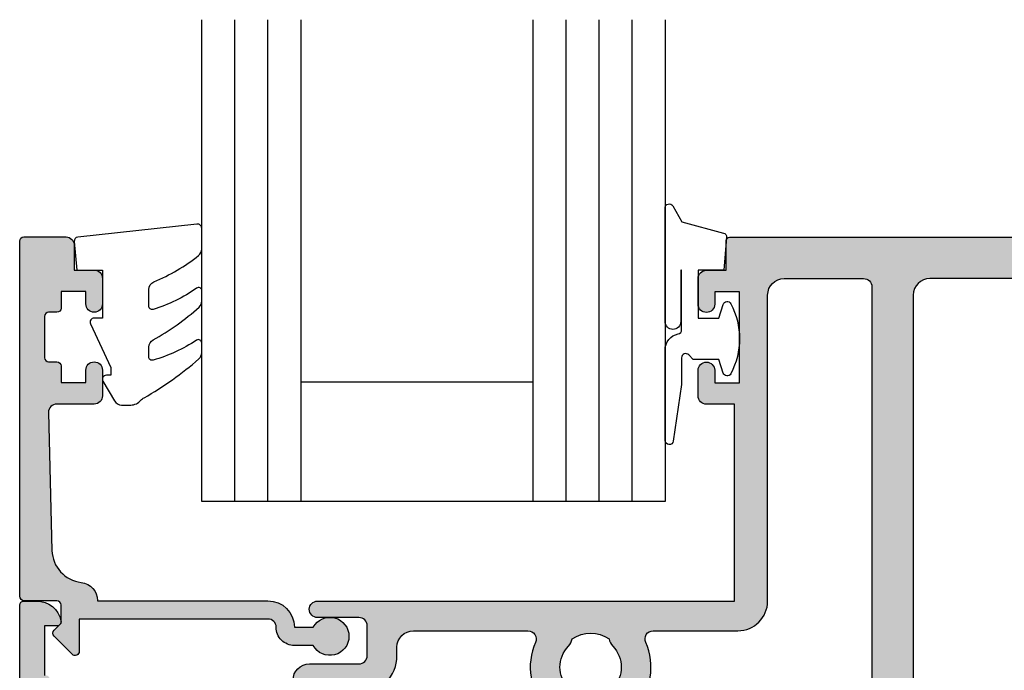
# Model space of a CAD drawing. Units: millimetres. Extents: x 0 to 531, y 0 to 723.
# Drawn here: x 79 to 138, y 400 to 439 of the extents above; entities that cross this region are included whole.
import ezdxf

# ---------------------------------------------------------------- set-up
doc = ezdxf.new("R2010")
doc.units = ezdxf.units.MM
for name, color, linetype in [('APL Hatch', 253, 'Continuous'), ('APL Joinery', 2, 'Continuous'), ('General', 7, 'Continuous')]:
    doc.layers.add(name, color=color, linetype=linetype)

# ---------------------------------------------------------------- blocks, each defined once
blk = doc.blocks.new('10040')
at = {"layer": 'APL Hatch'}
h = blk.add_hatch(color=256, dxfattribs=at)
h.dxf.hatch_style = 1
edge = h.paths.add_edge_path()
edge.add_arc((69.4998440285068, 71.50001418919808), 0.9999999999997772, 89.99997213630056, 180.0002025106044)
edge.add_line((68.49984402851328, 71.50001065472127), (68.5000050229105, 26.50000415996509))
edge.add_arc((68.00000502291304, 26.50000254030354), 0.5000000000000795, -89.99990297942202, 0.0001855995416804035, ccw=False)
edge.add_line((68.00000586957731, 26.00000254030418), (66.50000683361623, 26.00000084697238))
edge.add_arc((66.5000059869477, 26.50000084697319), 0.5000000000015198, 180.0002062120662, 270.0000970210665, ccw=False)
edge.add_line((66.00000598694942, 26.49999904743343), (65.999844028466, 71.50001967778))
edge.add_arc((64.99984402847066, 71.50001613444172), 1.000000000001616, 0.0002030183288636112, 89.99997213652283)
edge.add_line((64.99984451478008, 72.50001613444321), (54.99986208546465, 72.50002099754049))
edge.add_arc((54.99986552659242, 71.50002099754776), 0.9999999999986446, 90.0001971620982, 180.0001971620982)
edge.add_line((53.9998655265997, 71.50001755641999), (54.0000252850591, 27.00000324731808))
edge.add_arc((53.00002528506265, 27.00000000019816), 1.000000000001726, -89.99999999999471, 0.0001860462666058993, ccw=False)
edge.add_line((53.00002528506274, 26.00000000019643), (30.00066637503232, 25.99999999969098))
edge.add_arc((30.00066637503232, 26.49999999969098), 0.5, 90, 270, ccw=False)
edge.add_line((30.00066637503232, 26.99999999969098), (30.75066637503232, 26.99999999969098))
edge.add_line((30.75066637503232, 26.99999999969098), (30.75066637503232, 28.49999999961367))
edge.add_arc((28.00066637503232, 25.10658309060748), 4.367811616625554, 50.97894685611227, 129.0210531438877)
edge.add_line((25.25066637503232, 28.49999999961367), (25.25066637503232, 26.99999999969098))
edge.add_line((25.25066637503232, 26.99999999969098), (26.00066637503232, 26.99999999969098))
edge.add_arc((26.00066637503232, 26.49999999969098), 0.5, -90, 90, ccw=False)
edge.add_line((26.00066637503232, 25.99999999969098), (22.50066637503232, 25.99999999969098))
edge.add_arc((22.50066637503232, 26.49999999969098), 0.5, 90, 270, ccw=False)
edge.add_line((22.50066637503232, 26.99999999969098), (23.25066637503232, 26.99999999969098))
edge.add_line((23.25066637503232, 26.99999999969098), (23.25066637503232, 28.49999999969098))
edge.add_arc((20.50066637503232, 25.10658309068479), 4.367811616625554, 50.97894685611227, 129.0210531438877)
edge.add_line((17.75066637503232, 28.49999999969098), (17.75066637503232, 26.99999999969098))
edge.add_line((17.75066637503232, 26.99999999969098), (18.50066637503232, 26.99999999969098))
edge.add_arc((18.50066637503232, 26.49999999969098), 0.5, -90, 90, ccw=False)
edge.add_line((18.50066637503232, 25.99999999969098), (0.2500000000113616, 26.00000000022213))
edge.add_arc((0.2500000000113616, 26.25000000022213), 0.25, 180, 270, ccw=False)
edge.add_line((1.1361578344804e-11, 26.25000000022213), (-3.19033688356285e-12, 52.75000000022207))
edge.add_arc((0.2499999999927169, 52.75000000022708), 0.2499999999959072, 90.00000000156331, 180.0000000011464, ccw=False)
edge.add_line((0.2499999999858957, 53.00000000022298), (1.025255128596193, 53.00000000022207))
edge.add_arc((1.025255128596065, 51.50000000022309), 1.499999999998984, 11.53695903275542, 89.99999999999511, ccw=False)
edge.add_arc((2.249999999985822, 51.75000000022289), 0.2500000000008177, -89.99999999998317, 11.536959032416007, ccw=False)
edge.add_line((2.249999999985896, 51.50000000022207), (1.499999999985896, 51.50000000022207))
edge.add_line((1.499999999985896, 51.50000000022207), (1.499999999985896, 48.50000000022207))
edge.add_line((1.499999999985896, 48.50000000022207), (1.599999999984441, 48.50000000022207))
edge.add_arc((1.599999999991716, 48.30000000022135), 0.2000000000007276, 0, 90.00000000208439, ccw=False)
edge.add_line((1.799999999992444, 48.30000000022135), (1.799999999988806, 45.80000000022135))
edge.add_arc((2.799999999988806, 45.80000000022135), 1, 180, 270)
edge.add_line((2.799999999988806, 44.80000000022135), (15.51599132747696, 44.80000000022135))
edge.add_arc((15.51599132747707, 45.80000000022146), 1.000000000000114, 269.9999999999935, 359.9999999999935)
edge.add_line((16.51599132747719, 45.80000000022135), (16.51599132747719, 48.20000000049929))
edge.add_arc((17.51599132747719, 48.20000000049929), 1, 90, 180, ccw=False)
edge.add_line((17.51599132747719, 49.20000000049929), (20.49999999998612, 49.2000000002228))
edge.add_arc((20.49999999998612, 49.7000000002228), 0.5, 270, 360)
edge.add_line((20.99999999998612, 49.7000000002228), (20.99999999998612, 51.50000000022207))
edge.add_arc((20.49999999998612, 51.50000000022207), 0.5, 0, 90)
edge.add_line((20.49999999998612, 52.00000000022207), (17.99999999998612, 52.00000000021844))
edge.add_arc((17.99999999998612, 52.50000000022025), 0.500000000001819, 90, 270, ccw=False)
edge.add_line((17.99999999998612, 53.00000000022207), (43.20000000000504, 53.00000000022025))
edge.add_line((43.20000000000504, 53.00000000022025), (43.20000000000868, 64.90000000021989))
edge.add_line((43.20000000000868, 64.90000000021989), (41.50000000001159, 64.90000000021989))
edge.add_arc((41.50000000001159, 65.40000000021989), 0.5, 180, 270, ccw=False)
edge.add_line((41.00000000001159, 65.40000000021989), (41.00000000001159, 66.9500000002228))
edge.add_arc((41.50000000001159, 66.9500000002228), 0.5, 0, 180, ccw=False)
edge.add_line((42.00000000001159, 66.9500000002228), (42.00000000001159, 66.2000000002228))
edge.add_line((42.00000000001159, 66.2000000002228), (43.50000000001159, 66.2000000002228))
edge.add_line((43.50000000001159, 66.2000000002228), (43.50000000001159, 71.7000000002228))
edge.add_line((43.50000000001159, 71.7000000002228), (42.00000000001159, 71.7000000002228))
edge.add_line((42.00000000001159, 71.7000000002228), (42.00000000001159, 70.9500000002228))
edge.add_arc((41.50000000001159, 70.9500000002228), 0.5, -180, 0, ccw=False)
edge.add_line((41.00000000001159, 70.9500000002228), (41.00000000001159, 72.50000000022207))
edge.add_arc((41.50000000001159, 72.50000000022207), 0.5, 90, 180, ccw=False)
edge.add_line((41.50000000001159, 73.00000000022207), (42.70000000000868, 73.00000000022207))
edge.add_line((42.70000000000868, 73.00000000022207), (42.70000000000504, 74.80000000022135))
edge.add_arc((42.90000000000941, 74.80000000021589), 0.2000000000043656, 89.99999999895778, 179.9999999984367, ccw=False)
edge.add_line((42.90000000001304, 75.00000000022025), (123.999999999844, 75.00000000022935))
edge.add_arc((123.999999999844, 74.50000000022935), 0.5, 0, 90, ccw=False)
edge.add_line((124.499999999844, 74.50000000022935), (124.4999999998222, 26.99999956103987))
edge.add_arc((123.499999999822, 26.99999956103968), 1.000000000000199, -89.99994967299199, 1.0800249583553523e-11, ccw=False)
edge.add_line((123.500000878194, 25.99999956103987), (102.5000353354885, 25.99998111526495))
edge.add_arc((102.5000348963035, 26.49998111526405), 0.4999999999992905, 180.0000514972885, 270.0000503268924, ccw=False)
edge.add_line((102.0000348963044, 26.49998066586543), (102.0000339975054, 27.49998066586361))
edge.add_arc((102.5000339975045, 27.49998111526404), 0.4999999999992925, 90.00005032668389, 180.0000514974953, ccw=False)
edge.add_line((102.5000335583213, 27.99998111526314), (103.1875403148265, 27.99998171914943))
edge.add_arc((103.1875398756261, 28.49998171912093), 0.4999999999716966, 270.0000503286543, 397.0429871561785)
edge.add_arc((106.5000024922933, 31.00000000102216), 3.649999999625642, 136.6582417785118, 217.0429871544371, ccw=False)
edge.add_arc((104.5000024923151, 32.88745860931812), 0.8999999999995999, -43.34175822733209, 136.6582417728311, ccw=False)
edge.add_arc((106.5000024923179, 31.00000000049768), 1.850000000004281, 136.6582417728268, 223.3417582271732)
edge.add_arc((104.5000024923233, 29.11254139167412), 0.8999999999957791, 10.738764240501212, 43.34175822783391, ccw=False)
edge.add_arc((106.5000024923143, 31.00000000049626), 2.049999999995444, 237.0249334069947, 302.9750665930054)
edge.add_arc((108.5000024923096, 29.11254139167184), 0.9000000000005874, 136.6582417722557, 169.2612357594093, ccw=False)
edge.add_arc((106.5000024923152, 31.00000000049768), 1.850000000000976, 316.6582417727301, 403.3417582272698)
edge.add_arc((108.5000024923116, 32.88745860931478), 0.8999999999960174, 43.34175822743839, 223.3417582272541, ccw=False)
edge.add_arc((106.5000024923328, 31.00000000093851), 3.64999999967767, -37.042886457545876, 43.34175822246408, ccw=False)
edge.add_arc((109.8124695028405, 28.49998754064714), 0.4999999999987612, 142.9571135444624, 270.000050315319)
edge.add_line((109.8124699419245, 27.99998754064857), (121.5000008783795, 27.99999780429992))
edge.add_arc((121.5000000000075, 28.99999780429973), 1.000000000000197, 270.000050327008, 360.0000000000108)
edge.add_line((122.5000000000077, 28.99999780429992), (122.5000000000077, 71.50000000022571))
edge.add_arc((121.5000000000041, 71.50000000022753), 1.000000000003638, 359.9999999998958, 449.9999999997916)
edge.add_line((121.5000000000077, 72.50000000023117), (110.5277189734993, 72.5000000002348))
edge.add_arc((110.5277189734992, 72.00000000023512), 0.4999999999996874, 89.9999999999886, 193.9434348605551)
edge.add_line((110.0424519283629, 71.87951807252664), (110.0424519268313, 71.87951807214647))
edge.add_arc((106.5000024923134, 70.99999999862737), 3.650000005173023, -43.341758338721604, 13.943434860556977, ccw=False)
edge.add_arc((108.5000024912047, 69.11254138109705), 0.899999999999449, 136.6582417724221, 316.6582417724221, ccw=False)
edge.add_arc((106.5000024912047, 70.99999998992114), 1.850000000004945, 316.6582417728063, 403.3417582271937)
edge.add_arc((108.5000024911956, 72.88745859873016), 0.8999999999825163, 190.7387642397769, 223.3417582272766, ccw=False)
edge.add_arc((106.5000024912176, 70.99999998991386), 2.050000000000917, 57.02493340715972, 122.9750665932142)
edge.add_arc((104.5000024912247, 72.88745859872473), 0.8999999999864174, 316.6582417727962, 349.2612357601505, ccw=False)
edge.add_arc((106.5000024912119, 70.9999999899175), 1.849999999997157, 136.6582417727336, 223.3417582272664)
edge.add_arc((104.5000024912101, 69.11254138110068), 0.9000000000035667, -136.65824177298788, 43.34175822701212, ccw=False)
edge.add_arc((106.500002490046, 71.00000000082623), 3.650000006643547, 166.05656718683, 223.3417583642403, ccw=False)
edge.add_arc((102.472285973237, 71.99999985850991), 0.5000000000002129, 346.0565671836883, 449.9999716596697)
edge.add_line((102.4722862205531, 72.49999985851007), (69.4998445148201, 72.50001418919774))
edge = h.paths.add_edge_path(flags=16)
edge.add_arc((37.65203198144859, 28.30000000022174), 0.5000000000003411, 139.4129635973468, 269.99999999999346, ccw=False)
edge.add_arc((34.50044508053136, 31.00000000074669), 3.649999999622291, 319.4129635965642, 403.3417582215159)
edge.add_arc((36.50044508050336, 32.88745860904092), 0.900000000001932, 43.34175822709159, 223.3417582270493)
edge.add_arc((34.50044508050092, 31.00000000022063), 1.850000000001635, -43.341758227149114, 43.34175822731328, ccw=False)
edge.add_arc((36.5004450804995, 29.11254139139668), 0.9000000000016289, 136.6582417722751, 169.2612357593899)
edge.add_arc((34.50044508050131, 31.00000000022304), 2.049999999997641, 237.0249334069739, 302.9750665930261, ccw=False)
edge.add_arc((32.50044508050491, 29.11254139140538), 0.8999999999982617, 10.73876424008679, 43.34175822732497)
edge.add_arc((34.50044508050129, 31.00000000022585), 1.850000000001012, 136.6582417728521, 223.3417582273121, ccw=False)
edge.add_arc((32.50044508050131, 32.88745860904253), 0.8999999999982751, 316.6582417726701, 496.65824177267)
edge.add_arc((34.50044508047383, 31.00000000049866), 3.64999999979035, 136.658241775581, 175.282297624277)
edge.add_arc((30.36450518465412, 31.34132268716992), 0.5000000000011717, 249.2362811260702, 355.2822976241814, ccw=False)
edge.add_arc((28.00066637503141, 25.10658309060666), 6.167811616626307, 69.23628112613841, 124.2221731542939)
edge.add_arc((24.25066637508975, 30.61994973497442), 0.4999999999979547, 235.777826844448, 304.2221731542552, ccw=False)
edge.add_arc((20.50066637503342, 25.10658309068468), 6.167811616626281, 55.77782684452276, 135.6072744449767)
edge.add_arc((16.45066637517586, 29.07162893166795), 0.5000000001428143, 135.6072744851203, 180.0000000401094)
edge.add_line((15.95066637503304, 29.07162893131793), (15.95066637503304, 28.30000000030234))
edge.add_arc((15.45066637499371, 28.30000000026346), 0.5000000000393356, -89.99999999549249, 4.455387170310132e-09, ccw=False)
edge.add_line((15.45066637503304, 27.80000000022413), (2.800000000028824, 27.80000000022504))
edge.add_arc((2.800000000028824, 28.80000000022504), 1, 180.0000000001042, 270, ccw=False)
edge.add_line((1.800000000028824, 28.80000000022322), (1.800000000006996, 42.00000000164816))
edge.add_arc((2.800000000006996, 42.00000000164816), 1, 90, 180, ccw=False)
edge.add_line((2.800000000006996, 43.00000000164816), (8.100000000082666, 43.00000000164816))
edge.add_arc((8.100000000082666, 42.50000000164816), 0.5, 0, 90, ccw=False)
edge.add_line((8.600000000082666, 42.50000000164816), (8.600000000082666, 41.90656544603569))
edge.add_arc((8.100000000082522, 41.90656544603456), 0.5000000000001439, -70.27800525970542, 1.2869350030086935e-10, ccw=False)
edge.add_arc((9.50044508051405, 38.00000000094511), 3.650000000008506, 109.7219947401806, 223.3417582272943)
edge.add_arc((7.50044508051041, 36.1125413921183), 0.8999999999995979, 223.3417582272505, 403.3417582272505)
edge.add_arc((9.500445080508591, 38.00000000093512), 1.84999999999848, 136.6582417727723, 223.3417582272277, ccw=False)
edge.add_arc((7.500445080506764, 39.88745860975328), 0.9000000000031761, 316.6582417728463, 349.2612357601162)
edge.add_arc((9.50044508051041, 38.00000000093512), 2.05000000000092, 57.02493340697282, 122.9750665930273, ccw=False)
edge.add_arc((11.50044508051406, 39.88745860975328), 0.9000000000031751, 190.7387642398838, 223.3417582271537)
edge.add_arc((9.50044508051041, 38.00000000093512), 1.849999999999803, -43.341758227189075, 43.34175822718902, ccw=False)
edge.add_arc((11.50044508050771, 36.11254139211646), 0.8999999999988987, 136.6582417725464, 316.6582417727094)
edge.add_arc((9.500445080508591, 38.00000000094147), 3.650000000003283, 316.6582417726677, 430.2910603023282)
edge.add_arc((10.90000000008838, 41.90688444089624), 0.5000000000064423, 179.9999999985808, 250.291060301147, ccw=False)
edge.add_line((10.40000000008194, 41.90688444090863), (10.40000000008194, 42.50000000164816))
edge.add_arc((10.90000000008194, 42.50000000164816), 0.5, 90, 180, ccw=False)
edge.add_line((10.90000000008194, 43.00000000164816), (15.51599132748787, 43.00000000021662))
edge.add_arc((15.51599132748071, 45.80000000021964), 2.800000000003024, 270.0000000001466, 360.0000000000721)
edge.add_line((18.31599132748374, 45.80000000022316), (18.31599132748374, 47.40000000042544))
edge.add_line((18.31599132748374, 47.40000000042544), (20.49999999977876, 47.40000000022171))
edge.add_line((20.49999999977876, 47.40000000022171), (20.50000000578506, 47.40000000149682))
edge.add_arc((20.50000000578415, 49.70000000149336), 2.299999999996544, 270.0000000000226, 360.0000000001586)
edge.add_line((22.8000000057807, 49.70000000149973), (22.8000000057807, 50.20000000149973))
edge.add_arc((23.80000000224822, 50.20000000375164), 0.9999999964675226, 90.0000001290249, 180.0000001290249, ccw=False)
edge.add_line((23.79999999999631, 51.20000000021916), (30.71461624125072, 51.20000000021916))
edge.add_arc((30.71461624124981, 50.70000000022006), 0.4999999999991047, -24.182131366402928, 89.9999999998966, ccw=False)
edge.add_arc((34.50044508051066, 49.00000000024058), 3.650000000014068, 155.8178686337821, 223.3417582275527)
edge.add_arc((32.50044508051587, 47.11254139139822), 0.9000000000009213, 223.3417582271921, 403.3417582271499)
edge.add_arc((34.50044508051791, 49.00000000021571), 1.850000000000427, 136.6582417727905, 223.3417582272095, ccw=False)
edge.add_arc((32.50044508051798, 50.88745860903357), 0.8999999999996389, 316.6582417727402, 349.2612357600343)
edge.add_arc((34.50044508051791, 49.0000000002148), 2.05000000000092, 57.02493340697282, 122.9750665930273, ccw=False)
edge.add_arc((36.50044508052058, 50.88745860902717), 0.9000000000011398, 190.7387642395332, 223.3417582267692)
edge.add_arc((34.50044508051609, 49.0000000002148), 1.84999999999848, -43.34175822722767, 43.34175822722767, ccw=False)
edge.add_arc((36.50044508051428, 47.11254139139707), 0.9000000000002222, 136.6582417727074, 316.6582417727074)
edge.add_arc((34.50044508051607, 49.0000000002219), 3.650000000003817, 316.6582417726596, 384.1821313664865)
edge.add_arc((38.28627391976867, 50.70000000021269), 0.5000000000064748, 89.99999999936648, 204.182131366012, ccw=False)
edge.add_line((38.2862739197742, 51.20000000021916), (43.40000000000213, 51.20000000022098))
edge.add_arc((43.40000000001304, 53.00000000023481), 1.800000000013824, 269.9999999996526, 359.9999999995947)
edge.add_line((45.20000000002687, 53.00000000022207), (45.20000000002687, 71.50000000019388))
edge.add_arc((46.20000000002778, 71.50000000019479), 1.000000000000909, 90.00000000317868, 180.0000000000521, ccw=False)
edge.add_line((46.1999999999723, 72.5000000001957), (50.99986284969486, 72.5000072330353))
edge.add_arc((50.99986373157979, 72.00000723303535), 0.5000000000007351, 0.0002056963384120536, 90.00010105656901, ccw=False)
edge.add_line((51.4998637315773, 72.00000902807453), (51.50002061794702, 28.30000179523357))
edge.add_arc((51.0000206179506, 28.30000000019535), 0.4999999999996481, -89.99999999999272, 0.00020569622728316972, ccw=False)
edge.add_line((51.00002061795066, 27.80000000019571), (37.65203198144854, 27.8000000002214))
at = {"layer": 'APL Joinery'}
for points in [[(64.99984451478008, 72.50001613444321), (54.99986208546465, 72.50002099754049, 0.414213562373095), (53.9998655265997, 71.50001755641999), (54.0000252850591, 27.00000324731807, -0.4142145134327911)], [(1.1361578344804e-11, 26.25000000022213), (-3.19033688356285e-12, 52.75000000022207, -0.4142135623709641), (0.2499999999858957, 53.00000000022298), (1.025255128596193, 53.00000000022207, -0.356393958692872), (2.49494897426529, 51.80000000022135, -0.4744978678058541), (2.249999999985896, 51.50000000022207), (1.499999999985896, 51.50000000022207), (1.499999999985896, 48.50000000022207)], [(16.51599132747719, 48.20000000049929, -0.414213562373095), (17.51599132747719, 49.20000000049929), (20.49999999998612, 49.2000000002228, 0.414213562373095), (20.99999999998612, 49.7000000002228), (20.99999999998612, 51.50000000022207, 0.414213562373095), (20.49999999998612, 52.00000000022207), (17.99999999998612, 52.00000000021844, -0.9999999999999999), (17.99999999998612, 53.00000000022207), (43.20000000000504, 53.00000000022025), (43.20000000000868, 64.90000000021989), (41.50000000001159, 64.90000000021989, -0.414213562373095), (41.00000000001159, 65.40000000021989), (41.00000000001159, 66.9500000002228, -0.9999999999999999), (42.00000000001159, 66.9500000002228), (42.00000000001159, 66.2000000002228), (43.50000000001159, 66.2000000002228), (43.50000000001159, 71.7000000002228), (42.00000000001159, 71.7000000002228), (42.00000000001159, 70.9500000002228, -0.9999999999999999), (41.00000000001159, 70.9500000002228), (41.00000000001159, 72.50000000022207, -0.414213562373095), (41.50000000001159, 73.00000000022207), (42.70000000000868, 73.00000000022207), (42.70000000000504, 74.80000000022135, -0.4142135623704312), (42.90000000001304, 75.00000000022025), (123.999999999844, 75.00000000022935, -0.414213562373095)], [(20.50000000578506, 47.40000000149682, 0.4142135623737901), (22.8000000057807, 49.70000000149973), (22.8000000057807, 50.20000000149973, -0.414213562373095), (23.79999999999631, 51.20000000021916), (30.71461624125072, 51.20000000021916, -0.543985119718625), (31.17074019778442, 50.49518072311382, 0.3034605171242948), (31.84589962596942, 46.49482766487579, 0.9999999999996309)], [(33.15499053506277, 47.73025511792018, -0.3973597071193833), (33.15499053506277, 50.26974488251123, 0.1432248589117737), (33.38468334126514, 50.71976037341317, -0.2959768337492125), (35.61620681977069, 50.71976037341317, 0.1432248589115147), (35.84589962596942, 50.26974488250941, -0.3973597071195669), (35.84589962596942, 47.73025511792018, 0.9999999999999999)], [(37.15499053505913, 46.49482766487397, 0.3034605171245633), (37.83014996322594, 50.49518072310654, -0.5439851197205815), (38.2862739197742, 51.20000000021916), (43.40000000000213, 51.20000000022098, 0.4142135623727993), (45.20000000002687, 53.00000000022207), (45.20000000002687, 71.50000000019388, -0.4142135623571119), (46.1999999999723, 72.5000000001957), (50.99986284969486, 72.5000072330353, -0.4142130274598195), (51.4998637315773, 72.00000902807453), (51.50002061794702, 28.30000179523357, -0.4142146138824883)]]:
    blk.add_lwpolyline(points, format="xyb", dxfattribs=at)
blk = doc.blocks.new('9010312r')
at = {"layer": 'APL Joinery', "color": 252, "linetype": 'Continuous', "flags": 128}
blk.add_lwpolyline([(-3.700000000000273, -3.112162041980582), (-3.700000000000273, 3.750000000000057, -0.7673269879789621), (-3.233493649054196, 3.875000000000057), (-2.678392146939359, 2.913535994979384), (-0.1702504641469318, 2.241481456572274, -0.3626955242591878), (0.01418906484065019, 1.979333054671088), (-0.1499999999999204, 0), (-1.700000000000273, 0), (-1.700000000000273, -2.900000000000091), (-0.4498370779880929, -2.900000000000091), (-0.1881506327076181, -2.074457630187112, -0.6640183420487276), (0.2707511573059378, -2.032352941176555, -0.250000000000001), (0.2707511573059946, -6.267647058823627, -0.6640183420487096), (-0.1881506327073907, -6.225542369812956), (-0.4498370779880929, -5.400000000000091), (-1.999837077988275, -5.400000000000091), (-2.273527966956635, -5.126309111031787, 0.6681785464135807), (-2.700304662253245, -5.303085743066731), (-2.70030507338123, -6.927797075589524), (-3.202665138193709, -10.34063861445406, -0.9294717386060578), (-3.700000000000273, -10.30423166271237), (-3.700000000000273, -4.837162039802649, -0.3563939586926081), (-2.900000000000261, -3.85736614268933, 0.3563939586925716), (-2.700000000000273, -3.612417168411071), (-2.700000000000216, -0.02499999999997726, 0.9999999999999999), (-2.750000000000284, -0.02499999999997726), (-2.750000000000284, -3.112162041980582, -0.9999999999999999), (-3.699999995644475, -3.112162041980582)], format="xyb", dxfattribs=at)
blk = doc.blocks.new('9010260L')
at = {"layer": 'APL Joinery', "color": 252, "linetype": 'Continuous', "flags": 128}
blk.add_lwpolyline([(4.763081616780426, -5.447915956349291, -0.4991631999369929), (4.507596119099929, -5.255766640589002), (4.507596119099929, -4.659083557038684, -0.2720725012048106), (4.764281872721853, -4.222279049839571, 0.05542087594073555), (7.540912905117693, -2.244395229166628, 0.2134333709620202), (7.707596119099918, -1.871702433208895), (7.707596119099946, -1.257703842824753, 0.6064770642946059), (7.393042719276707, -1.093760198272918, -0.0778026134852497), (4.766564995924455, -2.377379200379451, -0.5048527223647301), (4.507596119099901, -2.186270143644677), (4.507596119100015, -1.171348789143579, -0.3020576082188059), (4.814074575851251, -0.7103179742313728, 0.0678144351682658), (7.509812808122973, 0.8794771684303413, 0.2295412802047894), (7.699999995644419, 1.271925918236121), (7.699999995644419, 2.526869383082627, 0.4607623830565046), (7.411090109705299, 2.77382286205426), (0.2110901140607382, 1.996953478971591, 0.3941429072290372), (0.0009513254769473178, 1.728211064312987), (0.152150201784508, -1.989519660128281e-13), (1.699999995644419, -1.989519660128281e-13), (1.699999995644419, -2.90000000000029), (1.199999995644419, -2.90000000000029, 0.5486826681767416), (0.973443804326692, -3.255699064213772), (2.199999995644419, -5.884709086297931), (2.199999995644419, -6.364392571535035), (1.936602536023145, -6.364392571535035, 0.5773502691896264), (1.731698725455303, -6.719296382103011), (2.420158645608012, -7.911743942782294, 0.2679491924311221), (2.853171347500222, -8.161743942782294), (3.407596119099935, -8.161743942782294, 0.2238716985268081), (4.024676778437453, -7.870872079769001, -0.1222270110287074), (4.218194548793491, -7.727476211394887, 0.0461487875582768), (7.526115078421697, -5.374447712785468, 0.2184468557088208), (7.700000000000216, -4.995437217381777), (7.700000000000216, -4.404752337208222, 0.5970869766259792), (7.390010237866619, -4.237712664597794, -0.07543949844125579)], format="xyb", close=True, dxfattribs=at)
blk = doc.blocks.new('08638')
at = {"layer": 'APL Hatch'}
h = blk.add_hatch(color=256, dxfattribs=at)
edge = h.paths.add_edge_path()
edge.add_arc((15.00000000000006, -1.599999999999682), 0.5, 0, 90)
edge.add_line((15.00000000000006, -1.099999999999682), (3.600000000000136, -1.099999999999454))
edge.add_line((3.600000000000136, -1.099999999999454), (3.600000000000136, -3.057106781193511))
edge.add_arc((3.34999999999997, -3.057106781193509), 0.2500000000001665, 225.0000000000089, 359.9999999999996, ccw=False)
edge.add_line((3.173223304703242, -3.233883476490291), (2.073223304705152, -2.133883476491405))
edge.add_arc((2.25, -1.957106781194739), 0.249999999998756, 135.0000000002948, 225.0000000002948, ccw=False)
edge.add_line((2.073223304703333, -1.780330085899891), (2.5, -1.353553390603224))
edge.add_line((2.5, -1.353553390603224), (2.500000000000227, -0.25))
edge.add_arc((2.250000000000227, -0.2500000000002274), 0.25, 5.211020790109826e-11, 90.00000000005213)
edge.add_line((2.25, -2.273736754432321e-13), (0.2878679656438967, 0))
edge.add_arc((0.2878679656439906, 0.2878679656439906), 0.2878679656439906, 179.9999999999846, 269.99999999998136, ccw=False)
edge.add_line((0, 0.2878679656440681), (-2.273736754432321e-13, 21.75))
edge.add_arc((0.2499999999997726, 21.75), 0.25, 90, 180, ccw=False)
edge.add_line((0.2499999999997726, 22), (2.799999999999955, 22))
edge.add_arc((2.800000000000068, 21.50000000000011), 0.4999999999998863, 1.3017142919125035e-11, 90.00000000001302, ccw=False)
edge.add_line((3.299999999999955, 21.50000000000023), (3.299999999999955, 20.00000000000011))
edge.add_line((3.299999999999955, 20.00000000000011), (4.5, 19.99999999999989))
edge.add_arc((4.5, 19.49999999999989), 0.5, 0, 90, ccw=False)
edge.add_line((5, 19.49999999999989), (5, 17.94999999999993))
edge.add_arc((4.5, 17.94999999999993), 0.5, -180, 0, ccw=False)
edge.add_line((4, 17.94999999999993), (4, 18.70000000000005))
edge.add_line((4, 18.70000000000005), (2.500000000000227, 18.70000000000005))
edge.add_line((2.500000000000227, 18.70000000000005), (2.5, 17.69999999999982))
edge.add_arc((2.25, 17.69999999999982), 0.25, -90, 0, ccw=False)
edge.add_line((2.25, 17.44999999999982), (1.749999999999773, 17.44999999999982))
edge.add_arc((1.749999999999773, 17.19999999999982), 0.25, 90, 180)
edge.add_line((1.499999999999773, 17.19999999999982), (1.499999999999716, 14.69999999999993))
edge.add_arc((1.749999999999829, 14.69999999999993), 0.2500000000001137, 180, 269.999999999987)
edge.add_line((1.749999999999773, 14.44999999999982), (2.25, 14.44999999999993))
edge.add_arc((2.25, 14.19999999999993), 0.25, 0, 90, ccw=False)
edge.add_line((2.5, 14.19999999999993), (2.5, 13.20000000000005))
edge.add_line((2.5, 13.20000000000005), (4, 13.19999999999993))
edge.add_line((4, 13.19999999999993), (4, 13.94999999999993))
edge.add_arc((4.5, 13.95000000000005), 0.5, 1.3017142919125035e-11, 180.000000000013, ccw=False)
edge.add_line((5, 13.95000000000016), (5.000000000000227, 12.40000000000009))
edge.add_arc((4.500000000000227, 12.40000000000009), 0.5, -90, 0, ccw=False)
edge.add_line((4.500000000000227, 11.90000000000009), (2.240058386999408, 11.89999999999986))
edge.add_arc((2.240058386999249, 11.39999999999987), 0.4999999999999893, 89.99999999998184, 181.4465556865566)
edge.add_line((1.740217733301051, 11.38737776127027), (1.950769923104017, 3.049511045081086))
edge.add_arc((3.950132537897016, 3.10000000000021), 2.000000000000181, 181.446555686577, 263.5148335461281)
edge.add_arc((3.600000000000092, 0.019836496887641), 1.099999999999953, -2.6147972675971687e-12, 83.51483354612333, ccw=False)
edge.add_line((4.700000000000045, 0.01983649688759215), (4.700000000000045, 4.547473508864641e-13))
edge.add_line((4.700000000000045, 4.547473508864641e-13), (15.00000000000035, -1.13686837721616e-13))
edge.add_arc((15.00000000000019, -1.600000000000115), 1.600000000000001, 7.389644451905042e-12, 89.99999999999432, ccw=False)
edge.add_line((16.60000000000019, -1.599999999999909), (17.74004950616388, -1.599999999999884))
edge.add_arc((18.75000000000028, -2.149999999999674), 1.150000000000061, -151.42812185765888, 151.4281218577047, ccw=False)
edge.add_line((17.74004950616433, -2.700000000000273), (16.5999999999996, -2.700000000000045))
edge.add_arc((16.59999999999992, -1.600000000000187), 1.099999999999859, 179.9999999999737, 269.99999999998334, ccw=False)
at = {"layer": 'APL Joinery', "linetype": 'Continuous'}
blk.add_lwpolyline([(15.50000000000006, -1.599999999999682, 0.414213562373095), (15.00000000000006, -1.099999999999682), (3.600000000000136, -1.099999999999454), (3.600000000000136, -3.057106781193511, -0.6681786379192403), (3.173223304703242, -3.233883476490291), (2.073223304705152, -2.133883476491405, -0.414213562373095), (2.073223304703333, -1.780330085899891), (2.5, -1.353553390603224), (2.500000000000227, -0.25, 0.4142135623730951), (2.25, -2.273736754432321e-13), (0.2878679656438968, 0, -0.4142135623730784), (0, 0.2878679656440681), (-2.273736754432321e-13, 21.75, -0.414213562373095), (0.2499999999997726, 22), (2.799999999999955, 22, -0.414213562373095), (3.299999999999955, 21.50000000000023), (3.299999999999955, 20.00000000000011), (4.5, 19.99999999999989, -0.414213562373095), (5, 19.49999999999989), (5, 17.94999999999993, -0.9999999999999999), (4, 17.94999999999993), (4, 18.70000000000005), (2.500000000000227, 18.70000000000005), (2.5, 17.69999999999982, -0.414213562373095), (2.25, 17.44999999999982), (1.749999999999773, 17.44999999999982, 0.414213562373095), (1.499999999999773, 17.19999999999982), (1.499999999999716, 14.69999999999993, 0.4142135623730284), (1.749999999999773, 14.44999999999982), (2.25, 14.44999999999993, -0.414213562373095), (2.5, 14.19999999999993), (2.5, 13.20000000000005), (4, 13.19999999999993), (4, 13.94999999999993, -0.9999999999999999), (5, 13.95000000000016), (5.000000000000227, 12.40000000000009, -0.414213562373095), (4.500000000000227, 11.90000000000009), (2.240058386999408, 11.89999999999986, 0.4216277665658038), (1.740217733301051, 11.38737776127027), (1.950769923104017, 3.049511045081086, 0.3742242816206591), (3.724240577963564, 1.112797739927485, -0.3814371313442928), (4.700000000000045, 0.01983649688759215), (4.700000000000045, 4.547473508864641e-13), (15.00000000000035, -1.13686837721616e-13, -0.4142135623730283), (16.60000000000019, -1.599999999999909), (17.74004950616388, -1.599999999999884, -3.927182716064489), (17.74004950616433, -2.700000000000273), (16.5999999999996, -2.700000000000045, -0.4142135623731446)], format="xyb", close=True, dxfattribs=at)

msp = doc.modelspace()

# ---------------------------------------------------------------- linework, layer by layer
at = {"layer": 'APL Joinery', "color": 8}
for points in [[(91.57809798311412, 409.9859887557791), (91.57809798311412, 439.1273030821426)], [(93.57809798311412, 409.9859887557791), (93.57809798311412, 439.1273030821426)], [(111.5780979831141, 439.1273030821426), (111.5780979831141, 409.9859887557827)], [(113.5780979831141, 439.1273030821426), (113.5780979831141, 409.9859887557827)], [(115.5780979831141, 439.1273030821426), (115.5780979831141, 409.9859887557827)]]:
    msp.add_lwpolyline(points, dxfattribs=at)
at = {"layer": 'APL Joinery', "color": 7}
msp.add_lwpolyline([(95.57809798311412, 417.2359887557827), (109.5780979831141, 417.2359887557827), (109.5780979831141, 409.9859887557827), (95.57809798311412, 409.9859887557827)], close=True, dxfattribs=at)
at = {"layer": 'General', "color": 7}
for p, q in [((95.57809798311412, 409.9859887557791), (95.57809798311412, 439.1273030821426)), ((109.5780979831141, 439.1273030821426), (109.5780979831141, 409.9859887557827))]:
    msp.add_line(p, q, dxfattribs=at)
msp.add_lwpolyline([(117.5780979831141, 439.1273030821426), (117.5780979831141, 409.9859887557827), (89.57809798311412, 409.9859887557791), (89.57809798311412, 439.1273030821426)], dxfattribs=at)

# ---------------------------------------------------------------- block references
at = {"layer": 'APL Joinery'}
for name, p in [('9010312r', (121.2780979831112, 423.9859887557827)), ('9010260L', (81.87809798311703, 423.9859887557827)), ('08638', (78.57809798321325, 403.9859887582302)), ('10040', (78.57809798319416, 350.9735459988028))]:
    msp.add_blockref(name, p, dxfattribs=at)

doc.saveas('drawing.dxf')
